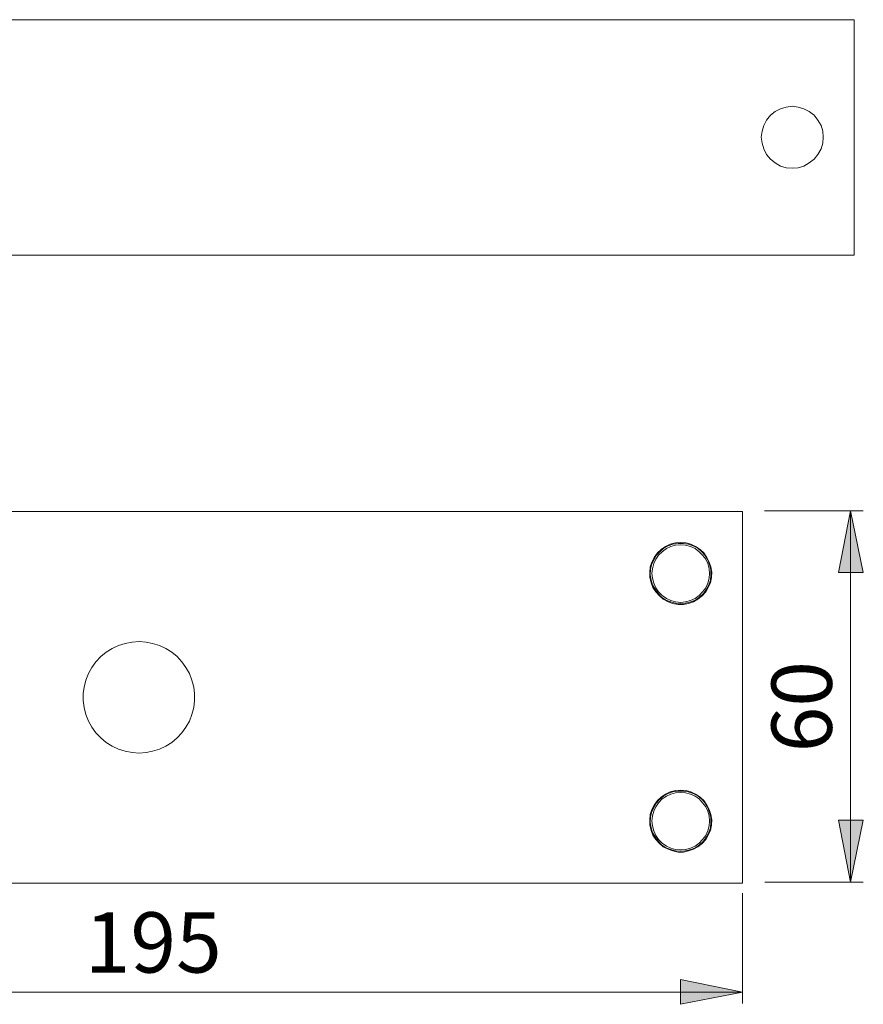
# Model space of a CAD drawing. Units: millimetres. Extents: x 0 to 16.6, y 0 to 11.7.
# Drawn here: x 7.9 to 10.6, y 3.8 to 6.9 of the extents above; entities that cross this region are included whole.
import ezdxf

# ---------------------------------------------------------------- set-up
doc = ezdxf.new("R2010")
doc.units = ezdxf.units.MM
doc.header["$MEASUREMENT"] = 0
doc.layers.add('Layer 1', color=7, linetype='Continuous', lineweight=0)

# ---------------------------------------------------------------- blocks, each defined once
blk = doc.blocks.new('Block_0')
at = {"layer": 'Layer 1', "transparency": 33554687}
h = blk.add_hatch(color=7, dxfattribs=at)
h.dxf.hatch_style = 2
h.paths.add_polyline_path([(10.5827, 5.3267), (10.6229, 5.1308), (10.5437, 5.1308)])
h = blk.add_hatch(color=7, dxfattribs=at)
h.dxf.hatch_style = 2
h.paths.add_polyline_path([(10.5827, 4.1453), (10.5437, 4.3427), (10.6229, 4.3427)])
h = blk.add_hatch(color=7, dxfattribs=at)
h.dxf.hatch_style = 2
h.paths.add_polyline_path([(10.239, 3.7957), (10.0417, 3.7568), (10.0417, 3.836)])
at = {"layer": 'Layer 1', "color": 7, "lineweight": 9}
for p, q in [((10.3081, 5.3267), (10.6229, 5.3267)), ((10.5827, 5.3267), (10.5827, 4.1453)), ((10.3097, 4.1453), (10.6229, 4.1453)), ((10.239, 4.1103), (10.239, 3.7593)), ((10.239, 3.7957), (6.3917, 3.7957))]:
    blk.add_line(p, q, dxfattribs=at)
for points in [[(10.5827, 5.3267), (10.6229, 5.1308), (10.5437, 5.1308), (10.5827, 5.3267)], [(10.5827, 5.3267), (10.6229, 5.1308), (10.5437, 5.1308)], [(10.5827, 4.1453), (10.5437, 4.3427), (10.6229, 4.3427), (10.5827, 4.1453)], [(10.5827, 4.1453), (10.5437, 4.3427), (10.6229, 4.3427)], [(10.239, 3.7957), (10.0417, 3.7568), (10.0417, 3.836), (10.239, 3.7957)], [(10.239, 3.7957), (10.0417, 3.7568), (10.0417, 3.836)]]:
    blk.add_lwpolyline(points, dxfattribs=at)
for points in [[(6.2199, 6.8901), (6.2199, 6.8901), (10.594, 6.8901), (10.594, 6.8901)], [(10.594, 6.8901), (10.594, 6.8901), (10.594, 6.141), (10.594, 6.141)], [(6.2199, 6.141), (6.2199, 6.141), (10.594, 6.141), (10.594, 6.141)], [(10.2382, 5.3251), (10.2382, 5.3251), (6.3978, 5.3251), (6.3978, 5.3251)], [(10.2382, 4.1423), (10.2382, 4.1423), (10.2382, 5.3251), (10.2382, 5.3251)], [(6.3978, 4.1423), (6.3978, 4.1423), (10.2382, 4.1423), (10.2382, 4.1423)]]:
    blk.add_open_spline(points, degree=3, dxfattribs=at)
for points, knots in [([(10.4954, 6.5163), (10.4954, 6.5163), (10.494, 6.5357), (10.494, 6.5357), (10.494, 6.5357), (10.4884, 6.5538), (10.4884, 6.5538), (10.4884, 6.5538), (10.4787, 6.5705), (10.4787, 6.5705), (10.4787, 6.5705), (10.4662, 6.5858), (10.4662, 6.5858), (10.4662, 6.5858), (10.4509, 6.5983), (10.4509, 6.5983), (10.4509, 6.5983), (10.4342, 6.6066), (10.4342, 6.6066), (10.4342, 6.6066), (10.4161, 6.6122), (10.4161, 6.6122), (10.4161, 6.6122), (10.3967, 6.6149), (10.3967, 6.6149), (10.3967, 6.6149), (10.3772, 6.6122), (10.3772, 6.6122), (10.3772, 6.6122), (10.3591, 6.6066), (10.3591, 6.6066), (10.3591, 6.6066), (10.3425, 6.5983), (10.3425, 6.5983), (10.3425, 6.5983), (10.3272, 6.5858), (10.3272, 6.5858), (10.3272, 6.5858), (10.3147, 6.5705), (10.3147, 6.5705), (10.3147, 6.5705), (10.3063, 6.5538), (10.3063, 6.5538), (10.3063, 6.5538), (10.3008, 6.5357), (10.3008, 6.5357), (10.3008, 6.5357), (10.298, 6.5163), (10.298, 6.5163), (10.298, 6.5163), (10.3008, 6.4968), (10.3008, 6.4968), (10.3008, 6.4968), (10.3063, 6.4787), (10.3063, 6.4787), (10.3063, 6.4787), (10.3147, 6.4607), (10.3147, 6.4607), (10.3147, 6.4607), (10.3272, 6.4468), (10.3272, 6.4468), (10.3272, 6.4468), (10.3425, 6.4342), (10.3425, 6.4342), (10.3425, 6.4342), (10.3591, 6.4245), (10.3591, 6.4245), (10.3591, 6.4245), (10.3772, 6.419), (10.3772, 6.419), (10.3772, 6.419), (10.3967, 6.4176), (10.3967, 6.4176), (10.3967, 6.4176), (10.4161, 6.419), (10.4161, 6.419), (10.4161, 6.419), (10.4342, 6.4245), (10.4342, 6.4245), (10.4342, 6.4245), (10.4509, 6.4342), (10.4509, 6.4342), (10.4509, 6.4342), (10.4662, 6.4468), (10.4662, 6.4468), (10.4662, 6.4468), (10.4787, 6.4607), (10.4787, 6.4607), (10.4787, 6.4607), (10.4884, 6.4787), (10.4884, 6.4787), (10.4884, 6.4787), (10.494, 6.4968), (10.494, 6.4968), (10.494, 6.4968), (10.4954, 6.5163), (10.4954, 6.5163)], [0, 0, 0, 0, 1, 1, 1, 2, 2, 2, 3, 3, 3, 4, 4, 4, 5, 5, 5, 6, 6, 6, 7, 7, 7, 8, 8, 8, 9, 9, 9, 10, 10, 10, 11, 11, 11, 12, 12, 12, 13, 13, 13, 14, 14, 14, 15, 15, 15, 16, 16, 16, 17, 17, 17, 18, 18, 18, 19, 19, 19, 20, 20, 20, 21, 21, 21, 22, 22, 22, 23, 23, 23, 24, 24, 24, 25, 25, 25, 26, 26, 26, 27, 27, 27, 28, 28, 28, 29, 29, 29, 30, 30, 30, 31, 31, 31, 32, 32, 32, 32]), ([(10.0422, 5.2264), (10.0422, 5.2264), (10.0255, 5.225), (10.0255, 5.225), (10.0255, 5.225), (10.0089, 5.2208), (10.0089, 5.2208), (10.0089, 5.2208), (9.9936, 5.2139), (9.9936, 5.2139), (9.9936, 5.2139), (9.9797, 5.2041), (9.9797, 5.2041), (9.9797, 5.2041), (9.9686, 5.193), (9.9686, 5.193), (9.9686, 5.193), (9.9574, 5.1791), (9.9574, 5.1791), (9.9574, 5.1791), (9.9505, 5.1639), (9.9505, 5.1639), (9.9505, 5.1639), (9.9449, 5.1486), (9.9449, 5.1486), (9.9449, 5.1486), (9.9435, 5.1319), (9.9435, 5.1319), (9.9435, 5.1319), (9.9435, 5.1152), (9.9435, 5.1152), (9.9435, 5.1152), (9.9477, 5.0985), (9.9477, 5.0985), (9.9477, 5.0985), (9.9533, 5.0832), (9.9533, 5.0832), (9.9533, 5.0832), (9.963, 5.0693), (9.963, 5.0693), (9.963, 5.0693), (9.9741, 5.0568), (9.9741, 5.0568), (9.9741, 5.0568), (9.9866, 5.0457), (9.9866, 5.0457), (9.9866, 5.0457), (10.0019, 5.0374), (10.0019, 5.0374), (10.0019, 5.0374), (10.0172, 5.0318), (10.0172, 5.0318), (10.0172, 5.0318), (10.0339, 5.029), (10.0339, 5.029), (10.0339, 5.029), (10.0506, 5.029), (10.0506, 5.029), (10.0506, 5.029), (10.0672, 5.0318), (10.0672, 5.0318), (10.0672, 5.0318), (10.0825, 5.0374), (10.0825, 5.0374), (10.0825, 5.0374), (10.0964, 5.0457), (10.0964, 5.0457), (10.0964, 5.0457), (10.1103, 5.0568), (10.1103, 5.0568), (10.1103, 5.0568), (10.1215, 5.0693), (10.1215, 5.0693), (10.1215, 5.0693), (10.1298, 5.0832), (10.1298, 5.0832), (10.1298, 5.0832), (10.1367, 5.0985), (10.1367, 5.0985), (10.1367, 5.0985), (10.1395, 5.1152), (10.1395, 5.1152), (10.1395, 5.1152), (10.1409, 5.1319), (10.1409, 5.1319), (10.1409, 5.1319), (10.1381, 5.1486), (10.1381, 5.1486), (10.1381, 5.1486), (10.1326, 5.1639), (10.1326, 5.1639), (10.1326, 5.1639), (10.1256, 5.1791), (10.1256, 5.1791), (10.1256, 5.1791), (10.1159, 5.193), (10.1159, 5.193), (10.1159, 5.193), (10.1034, 5.2041), (10.1034, 5.2041), (10.1034, 5.2041), (10.0895, 5.2139), (10.0895, 5.2139), (10.0895, 5.2139), (10.0742, 5.2208), (10.0742, 5.2208), (10.0742, 5.2208), (10.0589, 5.225), (10.0589, 5.225), (10.0589, 5.225), (10.0422, 5.2264), (10.0422, 5.2264)], [0, 0, 0, 0, 1, 1, 1, 2, 2, 2, 3, 3, 3, 4, 4, 4, 5, 5, 5, 6, 6, 6, 7, 7, 7, 8, 8, 8, 9, 9, 9, 10, 10, 10, 11, 11, 11, 12, 12, 12, 13, 13, 13, 14, 14, 14, 15, 15, 15, 16, 16, 16, 17, 17, 17, 18, 18, 18, 19, 19, 19, 20, 20, 20, 21, 21, 21, 22, 22, 22, 23, 23, 23, 24, 24, 24, 25, 25, 25, 26, 26, 26, 27, 27, 27, 28, 28, 28, 29, 29, 29, 30, 30, 30, 31, 31, 31, 32, 32, 32, 33, 33, 33, 34, 34, 34, 35, 35, 35, 36, 36, 36, 37, 37, 37, 37]), ([(10.0422, 5.0318), (10.0422, 5.0318), (10.0255, 5.0332), (10.0255, 5.0332), (10.0255, 5.0332), (10.0103, 5.0374), (10.0103, 5.0374), (10.0103, 5.0374), (9.995, 5.0429), (9.995, 5.0429), (9.995, 5.0429), (9.9811, 5.0527), (9.9811, 5.0527), (9.9811, 5.0527), (9.9699, 5.0638), (9.9699, 5.0638), (9.9699, 5.0638), (9.9602, 5.0777), (9.9602, 5.0777), (9.9602, 5.0777), (9.9519, 5.0916), (9.9519, 5.0916), (9.9519, 5.0916), (9.9477, 5.1069), (9.9477, 5.1069), (9.9477, 5.1069), (9.9449, 5.1235), (9.9449, 5.1235), (9.9449, 5.1235), (9.9463, 5.1402), (9.9463, 5.1402), (9.9463, 5.1402), (9.9491, 5.1555), (9.9491, 5.1555), (9.9491, 5.1555), (9.956, 5.1708), (9.956, 5.1708), (9.956, 5.1708), (9.9644, 5.1847), (9.9644, 5.1847), (9.9644, 5.1847), (9.9755, 5.1972), (9.9755, 5.1972), (9.9755, 5.1972), (9.988, 5.2083), (9.988, 5.2083), (9.988, 5.2083), (10.0019, 5.2153), (10.0019, 5.2153), (10.0019, 5.2153), (10.0172, 5.2208), (10.0172, 5.2208), (10.0172, 5.2208), (10.0339, 5.2236), (10.0339, 5.2236), (10.0339, 5.2236), (10.0506, 5.2236), (10.0506, 5.2236), (10.0506, 5.2236), (10.0659, 5.2208), (10.0659, 5.2208), (10.0659, 5.2208), (10.0811, 5.2153), (10.0811, 5.2153), (10.0811, 5.2153), (10.0964, 5.2083), (10.0964, 5.2083), (10.0964, 5.2083), (10.1089, 5.1972), (10.1089, 5.1972), (10.1089, 5.1972), (10.1201, 5.1847), (10.1201, 5.1847), (10.1201, 5.1847), (10.1284, 5.1708), (10.1284, 5.1708), (10.1284, 5.1708), (10.134, 5.1555), (10.134, 5.1555), (10.134, 5.1555), (10.1381, 5.1402), (10.1381, 5.1402), (10.1381, 5.1402), (10.1381, 5.1235), (10.1381, 5.1235), (10.1381, 5.1235), (10.1367, 5.1069), (10.1367, 5.1069), (10.1367, 5.1069), (10.1312, 5.0916), (10.1312, 5.0916), (10.1312, 5.0916), (10.1242, 5.0777), (10.1242, 5.0777), (10.1242, 5.0777), (10.1145, 5.0638), (10.1145, 5.0638), (10.1145, 5.0638), (10.102, 5.0527), (10.102, 5.0527), (10.102, 5.0527), (10.0895, 5.0429), (10.0895, 5.0429), (10.0895, 5.0429), (10.0742, 5.0374), (10.0742, 5.0374), (10.0742, 5.0374), (10.0575, 5.0332), (10.0575, 5.0332), (10.0575, 5.0332), (10.0422, 5.0318), (10.0422, 5.0318)], [0, 0, 0, 0, 1, 1, 1, 2, 2, 2, 3, 3, 3, 4, 4, 4, 5, 5, 5, 6, 6, 6, 7, 7, 7, 8, 8, 8, 9, 9, 9, 10, 10, 10, 11, 11, 11, 12, 12, 12, 13, 13, 13, 14, 14, 14, 15, 15, 15, 16, 16, 16, 17, 17, 17, 18, 18, 18, 19, 19, 19, 20, 20, 20, 21, 21, 21, 22, 22, 22, 23, 23, 23, 24, 24, 24, 25, 25, 25, 26, 26, 26, 27, 27, 27, 28, 28, 28, 29, 29, 29, 30, 30, 30, 31, 31, 31, 32, 32, 32, 33, 33, 33, 34, 34, 34, 35, 35, 35, 36, 36, 36, 37, 37, 37, 37]), ([(10.0422, 5.036), (10.0422, 5.036), (10.0575, 5.0374), (10.0575, 5.0374), (10.0575, 5.0374), (10.0728, 5.0415), (10.0728, 5.0415), (10.0728, 5.0415), (10.0881, 5.0485), (10.0881, 5.0485), (10.0881, 5.0485), (10.1006, 5.0582), (10.1006, 5.0582), (10.1006, 5.0582), (10.1117, 5.0693), (10.1117, 5.0693), (10.1117, 5.0693), (10.1215, 5.0818), (10.1215, 5.0818), (10.1215, 5.0818), (10.1284, 5.0971), (10.1284, 5.0971), (10.1284, 5.0971), (10.1326, 5.1124), (10.1326, 5.1124), (10.1326, 5.1124), (10.134, 5.1277), (10.134, 5.1277), (10.134, 5.1277), (10.1326, 5.143), (10.1326, 5.143), (10.1326, 5.143), (10.1284, 5.1597), (10.1284, 5.1597), (10.1284, 5.1597), (10.1215, 5.1736), (10.1215, 5.1736), (10.1215, 5.1736), (10.1117, 5.1861), (10.1117, 5.1861), (10.1117, 5.1861), (10.1006, 5.1972), (10.1006, 5.1972), (10.1006, 5.1972), (10.0881, 5.2069), (10.0881, 5.2069), (10.0881, 5.2069), (10.0728, 5.2139), (10.0728, 5.2139), (10.0728, 5.2139), (10.0575, 5.218), (10.0575, 5.218), (10.0575, 5.218), (10.0422, 5.2195), (10.0422, 5.2195), (10.0422, 5.2195), (10.0255, 5.218), (10.0255, 5.218), (10.0255, 5.218), (10.0103, 5.2139), (10.0103, 5.2139), (10.0103, 5.2139), (9.9964, 5.2069), (9.9964, 5.2069), (9.9964, 5.2069), (9.9825, 5.1972), (9.9825, 5.1972), (9.9825, 5.1972), (9.9713, 5.1861), (9.9713, 5.1861), (9.9713, 5.1861), (9.963, 5.1736), (9.963, 5.1736), (9.963, 5.1736), (9.956, 5.1597), (9.956, 5.1597), (9.956, 5.1597), (9.9519, 5.143), (9.9519, 5.143), (9.9519, 5.143), (9.9505, 5.1277), (9.9505, 5.1277), (9.9505, 5.1277), (9.9519, 5.1124), (9.9519, 5.1124), (9.9519, 5.1124), (9.956, 5.0971), (9.956, 5.0971), (9.956, 5.0971), (9.963, 5.0818), (9.963, 5.0818), (9.963, 5.0818), (9.9713, 5.0693), (9.9713, 5.0693), (9.9713, 5.0693), (9.9825, 5.0582), (9.9825, 5.0582), (9.9825, 5.0582), (9.9964, 5.0485), (9.9964, 5.0485), (9.9964, 5.0485), (10.0103, 5.0415), (10.0103, 5.0415), (10.0103, 5.0415), (10.0255, 5.0374), (10.0255, 5.0374), (10.0255, 5.0374), (10.0422, 5.036), (10.0422, 5.036)], [0, 0, 0, 0, 1, 1, 1, 2, 2, 2, 3, 3, 3, 4, 4, 4, 5, 5, 5, 6, 6, 6, 7, 7, 7, 8, 8, 8, 9, 9, 9, 10, 10, 10, 11, 11, 11, 12, 12, 12, 13, 13, 13, 14, 14, 14, 15, 15, 15, 16, 16, 16, 17, 17, 17, 18, 18, 18, 19, 19, 19, 20, 20, 20, 21, 21, 21, 22, 22, 22, 23, 23, 23, 24, 24, 24, 25, 25, 25, 26, 26, 26, 27, 27, 27, 28, 28, 28, 29, 29, 29, 30, 30, 30, 31, 31, 31, 32, 32, 32, 33, 33, 33, 34, 34, 34, 35, 35, 35, 36, 36, 36, 36]), ([(8.3187, 4.5564), (8.3187, 4.5564), (8.3409, 4.5578), (8.3409, 4.5578), (8.3409, 4.5578), (8.3618, 4.562), (8.3618, 4.562), (8.3618, 4.562), (8.384, 4.569), (8.384, 4.569), (8.384, 4.569), (8.4035, 4.5787), (8.4035, 4.5787), (8.4035, 4.5787), (8.4229, 4.5898), (8.4229, 4.5898), (8.4229, 4.5898), (8.4396, 4.6051), (8.4396, 4.6051), (8.4396, 4.6051), (8.4549, 4.6204), (8.4549, 4.6204), (8.4549, 4.6204), (8.4674, 4.6385), (8.4674, 4.6385), (8.4674, 4.6385), (8.4785, 4.6579), (8.4785, 4.6579), (8.4785, 4.6579), (8.4869, 4.6788), (8.4869, 4.6788), (8.4869, 4.6788), (8.4924, 4.701), (8.4924, 4.701), (8.4924, 4.701), (8.4952, 4.7232), (8.4952, 4.7232), (8.4952, 4.7232), (8.4952, 4.7455), (8.4952, 4.7455), (8.4952, 4.7455), (8.4924, 4.7663), (8.4924, 4.7663), (8.4924, 4.7663), (8.4869, 4.7886), (8.4869, 4.7886), (8.4869, 4.7886), (8.4785, 4.8094), (8.4785, 4.8094), (8.4785, 4.8094), (8.4674, 4.8289), (8.4674, 4.8289), (8.4674, 4.8289), (8.4549, 4.8469), (8.4549, 4.8469), (8.4549, 4.8469), (8.4396, 4.8636), (8.4396, 4.8636), (8.4396, 4.8636), (8.4229, 4.8775), (8.4229, 4.8775), (8.4229, 4.8775), (8.4035, 4.8886), (8.4035, 4.8886), (8.4035, 4.8886), (8.384, 4.8984), (8.384, 4.8984), (8.384, 4.8984), (8.3618, 4.9053), (8.3618, 4.9053), (8.3618, 4.9053), (8.3409, 4.9095), (8.3409, 4.9095), (8.3409, 4.9095), (8.3187, 4.9109), (8.3187, 4.9109), (8.3187, 4.9109), (8.2965, 4.9095), (8.2965, 4.9095), (8.2965, 4.9095), (8.2742, 4.9053), (8.2742, 4.9053), (8.2742, 4.9053), (8.2534, 4.8984), (8.2534, 4.8984), (8.2534, 4.8984), (8.2325, 4.8886), (8.2325, 4.8886), (8.2325, 4.8886), (8.2144, 4.8775), (8.2144, 4.8775), (8.2144, 4.8775), (8.1964, 4.8636), (8.1964, 4.8636), (8.1964, 4.8636), (8.1811, 4.8469), (8.1811, 4.8469), (8.1811, 4.8469), (8.1686, 4.8289), (8.1686, 4.8289), (8.1686, 4.8289), (8.1575, 4.8094), (8.1575, 4.8094), (8.1575, 4.8094), (8.1491, 4.7886), (8.1491, 4.7886), (8.1491, 4.7886), (8.1436, 4.7663), (8.1436, 4.7663), (8.1436, 4.7663), (8.1408, 4.7455), (8.1408, 4.7455), (8.1408, 4.7455), (8.1408, 4.7232), (8.1408, 4.7232), (8.1408, 4.7232), (8.1436, 4.701), (8.1436, 4.701), (8.1436, 4.701), (8.1491, 4.6788), (8.1491, 4.6788), (8.1491, 4.6788), (8.1575, 4.6579), (8.1575, 4.6579), (8.1575, 4.6579), (8.1686, 4.6385), (8.1686, 4.6385), (8.1686, 4.6385), (8.1811, 4.6204), (8.1811, 4.6204), (8.1811, 4.6204), (8.1964, 4.6051), (8.1964, 4.6051), (8.1964, 4.6051), (8.2144, 4.5898), (8.2144, 4.5898), (8.2144, 4.5898), (8.2325, 4.5787), (8.2325, 4.5787), (8.2325, 4.5787), (8.2534, 4.569), (8.2534, 4.569), (8.2534, 4.569), (8.2742, 4.562), (8.2742, 4.562), (8.2742, 4.562), (8.2965, 4.5578), (8.2965, 4.5578), (8.2965, 4.5578), (8.3187, 4.5564), (8.3187, 4.5564)], [0, 0, 0, 0, 1, 1, 1, 2, 2, 2, 3, 3, 3, 4, 4, 4, 5, 5, 5, 6, 6, 6, 7, 7, 7, 8, 8, 8, 9, 9, 9, 10, 10, 10, 11, 11, 11, 12, 12, 12, 13, 13, 13, 14, 14, 14, 15, 15, 15, 16, 16, 16, 17, 17, 17, 18, 18, 18, 19, 19, 19, 20, 20, 20, 21, 21, 21, 22, 22, 22, 23, 23, 23, 24, 24, 24, 25, 25, 25, 26, 26, 26, 27, 27, 27, 28, 28, 28, 29, 29, 29, 30, 30, 30, 31, 31, 31, 32, 32, 32, 33, 33, 33, 34, 34, 34, 35, 35, 35, 36, 36, 36, 37, 37, 37, 38, 38, 38, 39, 39, 39, 40, 40, 40, 41, 41, 41, 42, 42, 42, 43, 43, 43, 44, 44, 44, 45, 45, 45, 46, 46, 46, 47, 47, 47, 48, 48, 48, 49, 49, 49, 50, 50, 50, 50]), ([(10.0422, 4.4383), (10.0422, 4.4383), (10.0255, 4.4369), (10.0255, 4.4369), (10.0255, 4.4369), (10.0089, 4.4327), (10.0089, 4.4327), (10.0089, 4.4327), (9.9936, 4.4258), (9.9936, 4.4258), (9.9936, 4.4258), (9.9797, 4.4161), (9.9797, 4.4161), (9.9797, 4.4161), (9.9686, 4.4049), (9.9686, 4.4049), (9.9686, 4.4049), (9.9574, 4.391), (9.9574, 4.391), (9.9574, 4.391), (9.9505, 4.3771), (9.9505, 4.3771), (9.9505, 4.3771), (9.9449, 4.3605), (9.9449, 4.3605), (9.9449, 4.3605), (9.9435, 4.3438), (9.9435, 4.3438), (9.9435, 4.3438), (9.9435, 4.3271), (9.9435, 4.3271), (9.9435, 4.3271), (9.9477, 4.3104), (9.9477, 4.3104), (9.9477, 4.3104), (9.9533, 4.2951), (9.9533, 4.2951), (9.9533, 4.2951), (9.963, 4.2812), (9.963, 4.2812), (9.963, 4.2812), (9.9741, 4.2687), (9.9741, 4.2687), (9.9741, 4.2687), (9.9866, 4.2576), (9.9866, 4.2576), (9.9866, 4.2576), (10.0019, 4.2507), (10.0019, 4.2507), (10.0019, 4.2507), (10.0172, 4.2451), (10.0172, 4.2451), (10.0172, 4.2451), (10.0339, 4.2409), (10.0339, 4.2409), (10.0339, 4.2409), (10.0506, 4.2409), (10.0506, 4.2409), (10.0506, 4.2409), (10.0672, 4.2451), (10.0672, 4.2451), (10.0672, 4.2451), (10.0825, 4.2507), (10.0825, 4.2507), (10.0825, 4.2507), (10.0964, 4.2576), (10.0964, 4.2576), (10.0964, 4.2576), (10.1103, 4.2687), (10.1103, 4.2687), (10.1103, 4.2687), (10.1215, 4.2812), (10.1215, 4.2812), (10.1215, 4.2812), (10.1298, 4.2951), (10.1298, 4.2951), (10.1298, 4.2951), (10.1367, 4.3104), (10.1367, 4.3104), (10.1367, 4.3104), (10.1395, 4.3271), (10.1395, 4.3271), (10.1395, 4.3271), (10.1409, 4.3438), (10.1409, 4.3438), (10.1409, 4.3438), (10.1381, 4.3605), (10.1381, 4.3605), (10.1381, 4.3605), (10.1326, 4.3771), (10.1326, 4.3771), (10.1326, 4.3771), (10.1256, 4.391), (10.1256, 4.391), (10.1256, 4.391), (10.1159, 4.4049), (10.1159, 4.4049), (10.1159, 4.4049), (10.1034, 4.4161), (10.1034, 4.4161), (10.1034, 4.4161), (10.0895, 4.4258), (10.0895, 4.4258), (10.0895, 4.4258), (10.0742, 4.4327), (10.0742, 4.4327), (10.0742, 4.4327), (10.0589, 4.4369), (10.0589, 4.4369), (10.0589, 4.4369), (10.0422, 4.4383), (10.0422, 4.4383)], [0, 0, 0, 0, 1, 1, 1, 2, 2, 2, 3, 3, 3, 4, 4, 4, 5, 5, 5, 6, 6, 6, 7, 7, 7, 8, 8, 8, 9, 9, 9, 10, 10, 10, 11, 11, 11, 12, 12, 12, 13, 13, 13, 14, 14, 14, 15, 15, 15, 16, 16, 16, 17, 17, 17, 18, 18, 18, 19, 19, 19, 20, 20, 20, 21, 21, 21, 22, 22, 22, 23, 23, 23, 24, 24, 24, 25, 25, 25, 26, 26, 26, 27, 27, 27, 28, 28, 28, 29, 29, 29, 30, 30, 30, 31, 31, 31, 32, 32, 32, 33, 33, 33, 34, 34, 34, 35, 35, 35, 36, 36, 36, 37, 37, 37, 37]), ([(10.0422, 4.2437), (10.0422, 4.2437), (10.0255, 4.2451), (10.0255, 4.2451), (10.0255, 4.2451), (10.0103, 4.2493), (10.0103, 4.2493), (10.0103, 4.2493), (9.995, 4.2548), (9.995, 4.2548), (9.995, 4.2548), (9.9811, 4.2646), (9.9811, 4.2646), (9.9811, 4.2646), (9.9699, 4.2757), (9.9699, 4.2757), (9.9699, 4.2757), (9.9602, 4.2896), (9.9602, 4.2896), (9.9602, 4.2896), (9.9519, 4.3035), (9.9519, 4.3035), (9.9519, 4.3035), (9.9477, 4.3188), (9.9477, 4.3188), (9.9477, 4.3188), (9.9449, 4.3354), (9.9449, 4.3354), (9.9449, 4.3354), (9.9463, 4.3521), (9.9463, 4.3521), (9.9463, 4.3521), (9.9491, 4.3674), (9.9491, 4.3674), (9.9491, 4.3674), (9.956, 4.3827), (9.956, 4.3827), (9.956, 4.3827), (9.9644, 4.3966), (9.9644, 4.3966), (9.9644, 4.3966), (9.9755, 4.4091), (9.9755, 4.4091), (9.9755, 4.4091), (9.988, 4.4202), (9.988, 4.4202), (9.988, 4.4202), (10.0019, 4.4272), (10.0019, 4.4272), (10.0019, 4.4272), (10.0172, 4.4327), (10.0172, 4.4327), (10.0172, 4.4327), (10.0339, 4.4355), (10.0339, 4.4355), (10.0339, 4.4355), (10.0506, 4.4355), (10.0506, 4.4355), (10.0506, 4.4355), (10.0659, 4.4327), (10.0659, 4.4327), (10.0659, 4.4327), (10.0811, 4.4272), (10.0811, 4.4272), (10.0811, 4.4272), (10.0964, 4.4202), (10.0964, 4.4202), (10.0964, 4.4202), (10.1089, 4.4091), (10.1089, 4.4091), (10.1089, 4.4091), (10.1201, 4.3966), (10.1201, 4.3966), (10.1201, 4.3966), (10.1284, 4.3827), (10.1284, 4.3827), (10.1284, 4.3827), (10.134, 4.3674), (10.134, 4.3674), (10.134, 4.3674), (10.1381, 4.3521), (10.1381, 4.3521), (10.1381, 4.3521), (10.1381, 4.3354), (10.1381, 4.3354), (10.1381, 4.3354), (10.1367, 4.3188), (10.1367, 4.3188), (10.1367, 4.3188), (10.1312, 4.3035), (10.1312, 4.3035), (10.1312, 4.3035), (10.1242, 4.2896), (10.1242, 4.2896), (10.1242, 4.2896), (10.1145, 4.2757), (10.1145, 4.2757), (10.1145, 4.2757), (10.102, 4.2646), (10.102, 4.2646), (10.102, 4.2646), (10.0895, 4.2548), (10.0895, 4.2548), (10.0895, 4.2548), (10.0742, 4.2493), (10.0742, 4.2493), (10.0742, 4.2493), (10.0575, 4.2451), (10.0575, 4.2451), (10.0575, 4.2451), (10.0422, 4.2437), (10.0422, 4.2437)], [0, 0, 0, 0, 1, 1, 1, 2, 2, 2, 3, 3, 3, 4, 4, 4, 5, 5, 5, 6, 6, 6, 7, 7, 7, 8, 8, 8, 9, 9, 9, 10, 10, 10, 11, 11, 11, 12, 12, 12, 13, 13, 13, 14, 14, 14, 15, 15, 15, 16, 16, 16, 17, 17, 17, 18, 18, 18, 19, 19, 19, 20, 20, 20, 21, 21, 21, 22, 22, 22, 23, 23, 23, 24, 24, 24, 25, 25, 25, 26, 26, 26, 27, 27, 27, 28, 28, 28, 29, 29, 29, 30, 30, 30, 31, 31, 31, 32, 32, 32, 33, 33, 33, 34, 34, 34, 35, 35, 35, 36, 36, 36, 37, 37, 37, 37]), ([(10.0422, 4.2479), (10.0422, 4.2479), (10.0575, 4.2493), (10.0575, 4.2493), (10.0575, 4.2493), (10.0728, 4.2534), (10.0728, 4.2534), (10.0728, 4.2534), (10.0881, 4.2604), (10.0881, 4.2604), (10.0881, 4.2604), (10.1006, 4.2701), (10.1006, 4.2701), (10.1006, 4.2701), (10.1117, 4.2812), (10.1117, 4.2812), (10.1117, 4.2812), (10.1215, 4.2937), (10.1215, 4.2937), (10.1215, 4.2937), (10.1284, 4.309), (10.1284, 4.309), (10.1284, 4.309), (10.1326, 4.3243), (10.1326, 4.3243), (10.1326, 4.3243), (10.134, 4.3396), (10.134, 4.3396), (10.134, 4.3396), (10.1326, 4.3563), (10.1326, 4.3563), (10.1326, 4.3563), (10.1284, 4.3716), (10.1284, 4.3716), (10.1284, 4.3716), (10.1215, 4.3855), (10.1215, 4.3855), (10.1215, 4.3855), (10.1117, 4.398), (10.1117, 4.398), (10.1117, 4.398), (10.1006, 4.4105), (10.1006, 4.4105), (10.1006, 4.4105), (10.0881, 4.4188), (10.0881, 4.4188), (10.0881, 4.4188), (10.0728, 4.4258), (10.0728, 4.4258), (10.0728, 4.4258), (10.0575, 4.43), (10.0575, 4.43), (10.0575, 4.43), (10.0422, 4.4313), (10.0422, 4.4313), (10.0422, 4.4313), (10.0255, 4.43), (10.0255, 4.43), (10.0255, 4.43), (10.0103, 4.4258), (10.0103, 4.4258), (10.0103, 4.4258), (9.9964, 4.4188), (9.9964, 4.4188), (9.9964, 4.4188), (9.9825, 4.4105), (9.9825, 4.4105), (9.9825, 4.4105), (9.9713, 4.398), (9.9713, 4.398), (9.9713, 4.398), (9.963, 4.3855), (9.963, 4.3855), (9.963, 4.3855), (9.956, 4.3716), (9.956, 4.3716), (9.956, 4.3716), (9.9519, 4.3563), (9.9519, 4.3563), (9.9519, 4.3563), (9.9505, 4.3396), (9.9505, 4.3396), (9.9505, 4.3396), (9.9519, 4.3243), (9.9519, 4.3243), (9.9519, 4.3243), (9.956, 4.309), (9.956, 4.309), (9.956, 4.309), (9.963, 4.2937), (9.963, 4.2937), (9.963, 4.2937), (9.9713, 4.2812), (9.9713, 4.2812), (9.9713, 4.2812), (9.9825, 4.2701), (9.9825, 4.2701), (9.9825, 4.2701), (9.9964, 4.2604), (9.9964, 4.2604), (9.9964, 4.2604), (10.0103, 4.2534), (10.0103, 4.2534), (10.0103, 4.2534), (10.0255, 4.2493), (10.0255, 4.2493), (10.0255, 4.2493), (10.0422, 4.2479), (10.0422, 4.2479)], [0, 0, 0, 0, 1, 1, 1, 2, 2, 2, 3, 3, 3, 4, 4, 4, 5, 5, 5, 6, 6, 6, 7, 7, 7, 8, 8, 8, 9, 9, 9, 10, 10, 10, 11, 11, 11, 12, 12, 12, 13, 13, 13, 14, 14, 14, 15, 15, 15, 16, 16, 16, 17, 17, 17, 18, 18, 18, 19, 19, 19, 20, 20, 20, 21, 21, 21, 22, 22, 22, 23, 23, 23, 24, 24, 24, 25, 25, 25, 26, 26, 26, 27, 27, 27, 28, 28, 28, 29, 29, 29, 30, 30, 30, 31, 31, 31, 32, 32, 32, 33, 33, 33, 34, 34, 34, 35, 35, 35, 36, 36, 36, 36])]:
    blk.add_open_spline(points, degree=3, knots=knots, dxfattribs=at)
at = {"layer": 'Layer 1', "insert": (10.5228, 4.5585), "char_height": 0.2, "attachment_point": 7, "rotation": 90}
blk.add_mtext('\\C7;\\FArial|b0|i0|c1;\\H0.191896;\\W1.000240;60', dxfattribs=at)
at = {"layer": 'Layer 1', "insert": (8.1456, 3.8578), "char_height": 0.2, "attachment_point": 7}
blk.add_mtext('\\C7;\\FArial|b0|i0|c1;\\H0.191896;\\W1.000240;195', dxfattribs=at)

msp = doc.modelspace()

# ---------------------------------------------------------------- block references
at = {"layer": 'Layer 1'}
msp.add_blockref('Block_0', (0, 0), dxfattribs=at)

doc.saveas('drawing.dxf')
